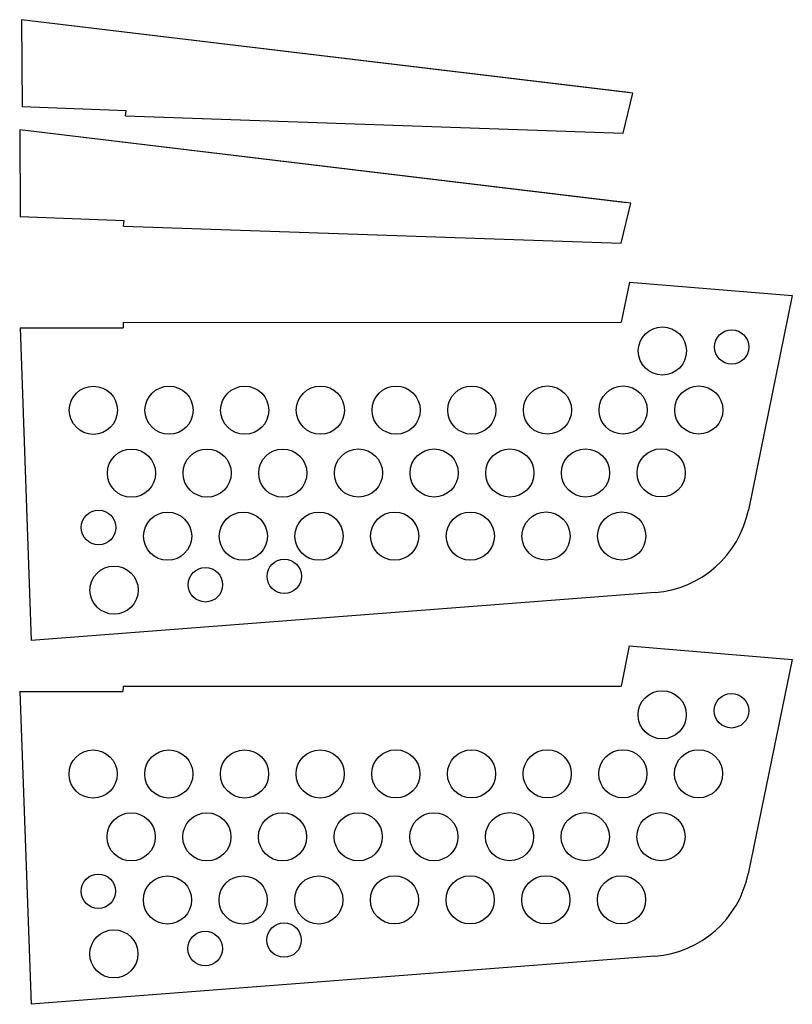
# Model space of a CAD drawing. Extents: x 28 to 253, y -234 to 52.
import ezdxf

# ---------------------------------------------------------------- set-up
doc = ezdxf.new("R2010")
doc.units = 0
doc.header["$LTSCALE"] = 0.1
doc.header["$MEASUREMENT"] = 0

# ---------------------------------------------------------------- blocks, each defined once
blk = doc.blocks.new('B032F4290')
at = {"color": 7}
for p, q in [((28.92, 52.34), (29.07, 27.01)), ((206.56, 30.99), (28.92, 52.34)), ((205.36, 31.13), (28.92, 52.34)), ((203.77, 19.39), (206.56, 30.99)), ((59.26, 25.86), (29.07, 27.01)), ((55.95, 26), (55.95, 26)), ((59.07, 24.38), (59.26, 25.86)), ((59.07, 24.38), (203.77, 19.39))]:
    blk.add_line(p, q, dxfattribs=at)

msp = doc.modelspace()

# ---------------------------------------------------------------- linework, layer by layer
at = {"color": 7}
for p, q in [((28.35, 20.31), (28.5, -5.02)), ((205.99, -1.04), (28.35, 20.31)), ((204.78, -0.9), (28.35, 20.31)), ((203.19, -12.64), (205.99, -1.04)), ((58.69, -6.17), (28.5, -5.02)), ((55.38, -6.03), (55.38, -6.03)), ((58.5, -7.65), (58.69, -6.17)), ((58.5, -7.65), (203.19, -12.64)), ((205.62, -23.96), (203.24, -35.64)), ((28.5, -37.21), (58.41, -37.2)), ((58.46, -35.71), (58.41, -37.2)), ((58.46, -35.71), (203.24, -35.64)), ((205.56, -129.71), (203.17, -141.4)), ((28.43, -142.97), (58.34, -142.95)), ((58.39, -141.46), (58.34, -142.95)), ((58.39, -141.46), (203.17, -141.4))]:
    msp.add_line(p, q, dxfattribs=at)
for p, q in [((205.62, -23.96), (252.95, -27.87)), ((252.95, -27.87), (240.17, -90.27)), ((28.5, -37.21), (31.7, -128.15)), ((213.08, -114.16), (31.7, -128.15)), ((205.56, -129.71), (252.88, -133.62)), ((252.88, -133.62), (240.1, -196.02)), ((28.43, -142.97), (31.64, -233.9)), ((213.02, -219.91), (31.64, -233.9))]:
    msp.add_line(p, q)
for centre, radius in [((215.18, -43.97), 7), ((235.32, -42.82), 5.01), ((49.77, -61.21), 7), ((71.77, -61.2), 7), ((93.77, -61.19), 7), ((115.77, -61.18), 7), ((137.77, -61.17), 7), ((159.77, -61.16), 7), ((181.77, -61.15), 7), ((203.77, -61.14), 7), ((225.77, -61.13), 7), ((60.83, -79.49), 7), ((82.83, -79.48), 7), ((104.83, -79.47), 7), ((126.83, -79.46), 7), ((148.83, -79.45), 7), ((170.83, -79.44), 7), ((192.83, -79.43), 7), ((214.83, -79.42), 7), ((51.27, -95.29), 5.01), ((71.36, -97.83), 7), ((93.36, -97.82), 7), ((115.36, -97.81), 7), ((137.36, -97.8), 7), ((159.36, -97.79), 7), ((181.36, -97.78), 7), ((203.36, -97.76), 7), ((105.27, -109.48), 5.01), ((55.79, -113.49), 7), ((82.34, -111.94), 5.01), ((215.12, -149.73), 7), ((235.26, -148.57), 5.01), ((49.7, -166.96), 7), ((71.7, -166.95), 7), ((93.7, -166.94), 7), ((115.7, -166.93), 7), ((137.7, -166.92), 7), ((159.7, -166.91), 7), ((181.7, -166.9), 7), ((203.7, -166.89), 7), ((225.7, -166.88), 7), ((60.76, -185.24), 7), ((82.76, -185.23), 7), ((104.76, -185.22), 7), ((126.76, -185.21), 7), ((148.76, -185.2), 7), ((170.76, -185.19), 7), ((192.76, -185.18), 7), ((214.76, -185.17), 7), ((51.21, -201.04), 5.01), ((71.3, -203.58), 7), ((93.3, -203.57), 7), ((115.3, -203.56), 7), ((137.3, -203.55), 7), ((159.3, -203.54), 7), ((181.3, -203.53), 7), ((203.3, -203.52), 7), ((105.2, -215.23), 5.01), ((55.73, -219.24), 7), ((82.27, -217.69), 5.01)]:
    msp.add_circle(centre, radius)
for centre in [(210.78, -84.25), (210.71, -190)]:
    msp.add_arc(centre, 30, 274.4104, 348.4232)

# ---------------------------------------------------------------- block references
msp.add_blockref('B032F4290', (0, 0))

doc.saveas('drawing.dxf')
